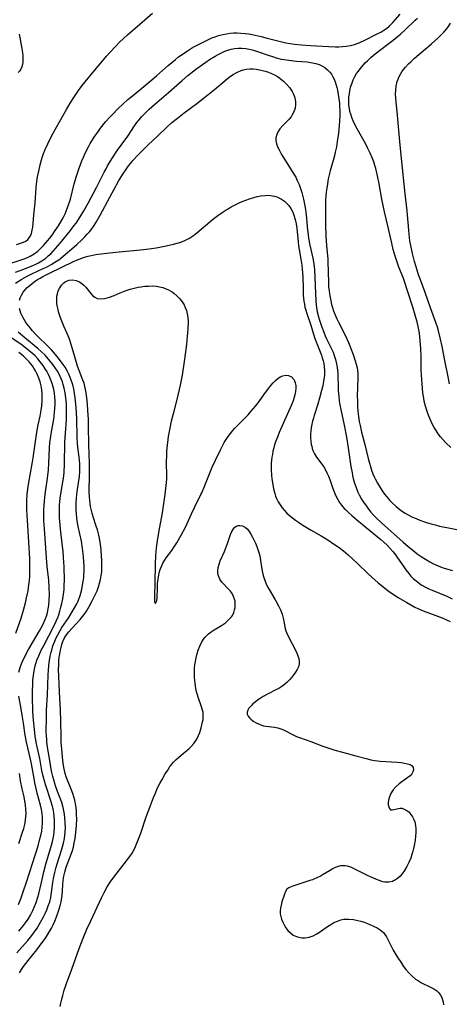
# Model space of a CAD drawing. Units: inches. Extents: x 2145410 to 2150874, y 192885 to 198368.
# Drawn here: x 2145901 to 2145984, y 193725 to 193915 of the extents above; entities that cross this region are included whole.
import ezdxf

# ---------------------------------------------------------------- set-up
doc = ezdxf.new("R2010")
doc.units = ezdxf.units.IN
doc.header["$MEASUREMENT"] = 0
doc.layers.add('c_15_T14S_R21E', color=93, linetype='Continuous')

msp = doc.modelspace()

# ---------------------------------------------------------------- linework, layer by layer
at = {"layer": 'c_15_T14S_R21E'}
for points in [[(2145898.7, 193867.64, 926), (2145901.3, 193868.44, 926), (2145902.05, 193868.71, 926), (2145902.76, 193869.02, 926), (2145903.03, 193869.15, 926), (2145903.79, 193869.62, 926), (2145904.51, 193870.16, 926), (2145905.09, 193870.69, 926), (2145905.65, 193871.26, 926), (2145906.41, 193872.13, 926), (2145906.85, 193872.68, 926), (2145907.28, 193873.25, 926), (2145907.9, 193874.13, 926), (2145908.51, 193875.05, 926), (2145909.23, 193876.23, 926), (2145909.55, 193876.82, 926), (2145909.81, 193877.34, 926), (2145910.03, 193877.84, 926), (2145910.22, 193878.35, 926), (2145910.47, 193879.08, 926), (2145910.82, 193880.2, 926), (2145911.58, 193883.12, 926), (2145912.01, 193884.62, 926), (2145912.51, 193886.16, 926), (2145913.05, 193887.61, 926), (2145913.35, 193888.32, 926), (2145913.7, 193889.09, 926), (2145914.33, 193890.3, 926), (2145914.68, 193890.92, 926), (2145915.44, 193892.15, 926), (2145916.25, 193893.33, 926), (2145916.67, 193893.91, 926), (2145917.62, 193895.1, 926), (2145918.44, 193896.05, 926), (2145918.94, 193896.58, 926), (2145920.01, 193897.65, 926), (2145920.99, 193898.56, 926), (2145921.96, 193899.44, 926), (2145923.13, 193900.42, 926), (2145924.64, 193901.63, 926), (2145926.59, 193903.24, 926), (2145927.56, 193904.06, 926), (2145929.76, 193906, 926), (2145931.12, 193907.15, 926), (2145931.76, 193907.67, 926), (2145932.42, 193908.16, 926), (2145933.5, 193908.88, 926), (2145934.26, 193909.35, 926), (2145934.85, 193909.69, 926), (2145936.37, 193910.49, 926), (2145937.54, 193911.06, 926), (2145938.16, 193911.34, 926), (2145938.81, 193911.59, 926), (2145939.48, 193911.81, 926), (2145940.3, 193912.02, 926), (2145941.02, 193912.16, 926), (2145941.74, 193912.25, 926), (2145942.41, 193912.3, 926), (2145943.01, 193912.31, 926), (2145943.81, 193912.28, 926), (2145944.61, 193912.21, 926), (2145945.36, 193912.11, 926), (2145945.97, 193912.01, 926), (2145946.57, 193911.89, 926), (2145947.71, 193911.63, 926), (2145948.89, 193911.33, 926), (2145951.2, 193910.7, 926), (2145952.52, 193910.41, 926), (2145953.35, 193910.26, 926), (2145954.19, 193910.14, 926), (2145955.55, 193910, 926), (2145957.25, 193909.88, 926), (2145960.79, 193909.68, 926), (2145962.08, 193909.64, 926), (2145962.71, 193909.63, 926), (2145963.42, 193909.66, 926), (2145964.14, 193909.74, 926), (2145964.97, 193909.89, 926), (2145965.79, 193910.1, 926), (2145966.46, 193910.34, 926), (2145967.49, 193910.8, 926), (2145970.27, 193912.18, 926), (2145970.85, 193912.49, 926), (2145971.41, 193912.83, 926), (2145971.95, 193913.2, 926), (2145972.5, 193913.65, 926), (2145972.86, 193913.99, 926), (2145973.21, 193914.35, 926), (2145974.61, 193915.91, 926)], [(2145900.43, 193871.45, 924), (2145901.74, 193871.88, 924), (2145902.22, 193872.09, 924), (2145902.62, 193872.39, 924), (2145903.04, 193872.96, 924), (2145903.28, 193873.55, 924), (2145903.45, 193874.22, 924), (2145903.55, 193874.75, 924), (2145903.64, 193875.5, 924), (2145903.77, 193877.14, 924), (2145903.98, 193879.46, 924), (2145904.21, 193882.44, 924), (2145904.28, 193883.08, 924), (2145904.49, 193884.49, 924), (2145904.7, 193885.59, 924), (2145904.98, 193886.8, 924), (2145905.24, 193887.78, 924), (2145905.43, 193888.41, 924), (2145905.65, 193889.03, 924), (2145905.94, 193889.77, 924), (2145906.43, 193890.85, 924), (2145907.12, 193892.21, 924), (2145907.89, 193893.66, 924), (2145910.07, 193897.53, 924), (2145910.81, 193898.76, 924), (2145911.62, 193900.05, 924), (2145912.4, 193901.2, 924), (2145913.1, 193902.14, 924), (2145913.68, 193902.88, 924), (2145915.17, 193904.65, 924), (2145917.2, 193907.14, 924), (2145917.79, 193907.81, 924), (2145918.42, 193908.51, 924), (2145919.59, 193909.76, 924), (2145920.34, 193910.52, 924), (2145921.09, 193911.25, 924), (2145921.88, 193911.96, 924), (2145924.26, 193913.98, 924), (2145926.69, 193916.13, 924)], [(2145984.38, 193832.22, 928), (2145983.46, 193833.07, 928), (2145982.91, 193833.65, 928), (2145982.4, 193834.24, 928), (2145981.94, 193834.86, 928), (2145981.54, 193835.45, 928), (2145981.2, 193836.03, 928), (2145980.87, 193836.63, 928), (2145980.58, 193837.24, 928), (2145980.19, 193838.13, 928), (2145979.96, 193838.74, 928), (2145979.75, 193839.36, 928), (2145979.51, 193840.15, 928), (2145979.27, 193841.16, 928), (2145979.16, 193841.71, 928), (2145979.01, 193842.68, 928), (2145978.9, 193843.66, 928), (2145978.77, 193845.31, 928), (2145978.69, 193847.13, 928), (2145978.64, 193849.83, 928), (2145978.59, 193851.24, 928), (2145978.48, 193852.86, 928), (2145978.31, 193854.32, 928), (2145978.15, 193855.27, 928), (2145977.89, 193856.46, 928), (2145977.66, 193857.31, 928), (2145977.13, 193859.12, 928), (2145975.98, 193862.68, 928), (2145975.45, 193864.25, 928), (2145975.17, 193865.02, 928), (2145974.37, 193867.02, 928), (2145973.93, 193868.23, 928), (2145973.62, 193869.18, 928), (2145973.26, 193870.45, 928), (2145972.96, 193871.66, 928), (2145972.22, 193875, 928), (2145971.56, 193877.71, 928), (2145971.29, 193878.93, 928), (2145971.03, 193880.21, 928), (2145970.52, 193883.17, 928), (2145970.23, 193884.69, 928), (2145969.89, 193886.1, 928), (2145969.73, 193886.68, 928), (2145969.5, 193887.38, 928), (2145969.25, 193888.07, 928), (2145968.81, 193889.1, 928), (2145968.37, 193889.97, 928), (2145967.94, 193890.8, 928), (2145966.27, 193893.78, 928), (2145965.83, 193894.59, 928), (2145965.48, 193895.34, 928), (2145965.24, 193895.96, 928), (2145965.03, 193896.6, 928), (2145964.89, 193897.13, 928), (2145964.77, 193897.7, 928), (2145964.69, 193898.28, 928), (2145964.66, 193899.13, 928), (2145964.7, 193899.99, 928), (2145964.77, 193900.56, 928), (2145964.86, 193901.13, 928), (2145965.02, 193901.8, 928), (2145965.29, 193902.68, 928), (2145965.54, 193903.28, 928), (2145965.83, 193903.86, 928), (2145966.18, 193904.44, 928), (2145966.46, 193904.84, 928), (2145966.93, 193905.46, 928), (2145967.43, 193906.06, 928), (2145967.83, 193906.51, 928), (2145968.25, 193906.94, 928), (2145968.91, 193907.55, 928), (2145969.45, 193908.02, 928), (2145970.59, 193908.9, 928), (2145972.5, 193910.31, 928), (2145973.27, 193910.91, 928), (2145974.02, 193911.53, 928), (2145974.65, 193912.08, 928), (2145975.59, 193912.94, 928), (2145977.52, 193914.78, 928), (2145977.95, 193915.17, 928)], [(2145984.14, 193844.47, 930), (2145983.86, 193845.83, 930), (2145983.26, 193849.03, 930), (2145982.73, 193851.72, 930), (2145982.43, 193853.1, 930), (2145982, 193854.74, 930), (2145981.79, 193855.45, 930), (2145981.49, 193856.37, 930), (2145980.45, 193859.21, 930), (2145979.44, 193862.12, 930), (2145978.51, 193864.61, 930), (2145978.17, 193865.58, 930), (2145977.88, 193866.46, 930), (2145977.38, 193868.17, 930), (2145976.99, 193869.7, 930), (2145976.66, 193871.2, 930), (2145976.5, 193872.13, 930), (2145976.33, 193873.41, 930), (2145976.26, 193874.17, 930), (2145976.04, 193877.14, 930), (2145975.96, 193877.91, 930), (2145975.58, 193881.19, 930), (2145975.07, 193886.17, 930), (2145974.59, 193890.64, 930), (2145974.4, 193892.72, 930), (2145974.03, 193897.12, 930), (2145973.78, 193899.57, 930), (2145973.72, 193900.56, 930), (2145973.73, 193901.18, 930), (2145973.83, 193902.04, 930), (2145974.03, 193902.9, 930), (2145974.2, 193903.4, 930), (2145974.42, 193903.89, 930), (2145974.66, 193904.35, 930), (2145974.94, 193904.79, 930), (2145975.27, 193905.25, 930), (2145975.64, 193905.69, 930), (2145976.23, 193906.33, 930), (2145976.63, 193906.71, 930), (2145977.4, 193907.42, 930), (2145980.66, 193910.18, 930), (2145981.91, 193911.29, 930), (2145982.55, 193911.92, 930), (2145983.05, 193912.45, 930), (2145983.52, 193913, 930), (2145983.96, 193913.57, 930), (2145984.36, 193914.18, 930)], [(2145900.93, 193912.06, 924), (2145901.03, 193911.4, 924), (2145901.55, 193908.53, 924), (2145901.63, 193907.87, 924), (2145901.65, 193907.23, 924), (2145901.62, 193906.69, 924), (2145901.54, 193906.18, 924), (2145901.42, 193905.74, 924), (2145901.25, 193905.34, 924), (2145901.03, 193904.98, 924), (2145900.74, 193904.66, 924)], [(2145900.19, 193866.05, 928), (2145901.85, 193866.67, 928), (2145903.26, 193867.24, 928), (2145903.99, 193867.57, 928), (2145904.65, 193867.9, 928), (2145905.29, 193868.27, 928), (2145906.05, 193868.79, 928), (2145906.55, 193869.21, 928), (2145907.02, 193869.65, 928), (2145907.48, 193870.12, 928), (2145907.93, 193870.62, 928), (2145908.86, 193871.71, 928), (2145910.82, 193874.12, 928), (2145911.51, 193875.01, 928), (2145911.91, 193875.56, 928), (2145912.72, 193876.76, 928), (2145913.42, 193877.9, 928), (2145914.27, 193879.41, 928), (2145915.96, 193882.56, 928), (2145917.38, 193885.4, 928), (2145917.73, 193886.08, 928), (2145918.03, 193886.62, 928), (2145918.82, 193887.97, 928), (2145919.55, 193889.1, 928), (2145919.94, 193889.67, 928), (2145921.91, 193892.39, 928), (2145923.25, 193894.37, 928), (2145923.69, 193894.98, 928), (2145924.12, 193895.54, 928), (2145924.63, 193896.13, 928), (2145925.53, 193897.07, 928), (2145926.05, 193897.58, 928), (2145927.08, 193898.5, 928), (2145929.8, 193900.78, 928), (2145932.47, 193903.15, 928), (2145933.55, 193904.09, 928), (2145934.12, 193904.54, 928), (2145935.27, 193905.42, 928), (2145936.99, 193906.67, 928), (2145937.7, 193907.15, 928), (2145938.8, 193907.82, 928), (2145939.4, 193908.15, 928), (2145940.03, 193908.47, 928), (2145940.66, 193908.76, 928), (2145941.27, 193909, 928), (2145941.89, 193909.19, 928), (2145942.58, 193909.33, 928), (2145943.29, 193909.39, 928), (2145944.01, 193909.36, 928), (2145944.74, 193909.28, 928), (2145945.38, 193909.17, 928), (2145945.98, 193909.03, 928), (2145947.02, 193908.73, 928), (2145949.05, 193908.02, 928), (2145950.09, 193907.67, 928), (2145950.63, 193907.51, 928), (2145951.59, 193907.27, 928), (2145952.16, 193907.16, 928), (2145953.05, 193907.03, 928), (2145954.52, 193906.88, 928), (2145956.59, 193906.71, 928), (2145957.28, 193906.62, 928), (2145957.67, 193906.55, 928), (2145958.3, 193906.39, 928), (2145958.91, 193906.19, 928), (2145959.48, 193905.93, 928), (2145960.02, 193905.61, 928), (2145960.52, 193905.21, 928), (2145960.97, 193904.75, 928), (2145961.31, 193904.32, 928), (2145961.6, 193903.85, 928), (2145961.84, 193903.38, 928), (2145962.03, 193902.89, 928), (2145962.24, 193902.24, 928), (2145962.37, 193901.74, 928), (2145962.49, 193901.24, 928), (2145962.64, 193900.42, 928), (2145962.77, 193899.58, 928), (2145962.86, 193898.73, 928), (2145962.89, 193898.27, 928), (2145962.92, 193897.14, 928), (2145962.91, 193896.45, 928), (2145962.85, 193895.25, 928), (2145962.72, 193893.68, 928), (2145962.65, 193892.93, 928), (2145962.44, 193891.35, 928), (2145962.26, 193890.31, 928), (2145962.05, 193889.28, 928), (2145961.87, 193888.56, 928), (2145961.06, 193885.69, 928), (2145960.87, 193884.91, 928), (2145960.7, 193884.12, 928), (2145960.52, 193883.17, 928), (2145960.39, 193882.33, 928), (2145960.28, 193881.51, 928), (2145960.21, 193880.7, 928), (2145960.18, 193880.17, 928), (2145960.15, 193879, 928), (2145960.16, 193877.36, 928), (2145960.19, 193875.22, 928), (2145960.25, 193873.12, 928), (2145960.36, 193871.19, 928), (2145960.58, 193868.67, 928), (2145960.61, 193868.11, 928), (2145960.72, 193864.06, 928), (2145960.77, 193863.23, 928), (2145960.85, 193862.4, 928), (2145960.92, 193861.88, 928), (2145961.03, 193861.19, 928), (2145961.16, 193860.51, 928), (2145961.33, 193859.83, 928), (2145961.49, 193859.26, 928), (2145961.71, 193858.6, 928), (2145961.96, 193857.95, 928), (2145962.33, 193857.07, 928), (2145962.65, 193856.41, 928), (2145964, 193853.78, 928), (2145964.61, 193852.49, 928), (2145964.89, 193851.84, 928), (2145965.08, 193851.35, 928), (2145965.5, 193850.19, 928), (2145965.92, 193848.94, 928), (2145966.09, 193848.31, 928), (2145966.26, 193847.58, 928), (2145966.33, 193847.08, 928), (2145966.38, 193846.52, 928), (2145966.4, 193845.77, 928), (2145966.34, 193843.82, 928), (2145966.31, 193842.2, 928), (2145966.33, 193841.15, 928), (2145966.37, 193840.11, 928), (2145966.43, 193839.23, 928), (2145966.54, 193838.2, 928), (2145966.69, 193837.19, 928), (2145966.84, 193836.45, 928), (2145967.14, 193835.14, 928), (2145967.75, 193832.77, 928), (2145968.4, 193830.07, 928), (2145968.65, 193829.14, 928), (2145968.83, 193828.51, 928), (2145969.06, 193827.79, 928), (2145969.32, 193827.09, 928), (2145969.61, 193826.41, 928), (2145969.75, 193826.12, 928), (2145970.21, 193825.27, 928), (2145970.72, 193824.45, 928), (2145971.14, 193823.81, 928), (2145971.58, 193823.19, 928), (2145971.96, 193822.7, 928), (2145972.58, 193821.98, 928), (2145972.98, 193821.56, 928), (2145973.83, 193820.77, 928), (2145974.28, 193820.4, 928), (2145975.02, 193819.85, 928), (2145975.57, 193819.51, 928), (2145976.16, 193819.17, 928), (2145977.01, 193818.75, 928), (2145977.71, 193818.44, 928), (2145978.43, 193818.15, 928), (2145979.1, 193817.91, 928), (2145979.86, 193817.66, 928), (2145980.62, 193817.43, 928), (2145981.38, 193817.23, 928), (2145982.23, 193817.02, 928), (2145983.92, 193816.66, 928), (2145990.39, 193815.39, 928)], [(2145900.21, 193863.95, 930), (2145901.46, 193864.72, 930), (2145902.36, 193865.24, 930), (2145903.38, 193865.77, 930), (2145905.59, 193866.77, 930), (2145906.19, 193867.06, 930), (2145907.08, 193867.53, 930), (2145907.84, 193867.99, 930), (2145908.58, 193868.49, 930), (2145908.88, 193868.71, 930), (2145909.91, 193869.54, 930), (2145911.12, 193870.58, 930), (2145912.09, 193871.44, 930), (2145913.05, 193872.34, 930), (2145913.62, 193872.9, 930), (2145914.09, 193873.39, 930), (2145914.54, 193873.9, 930), (2145914.96, 193874.43, 930), (2145915.44, 193875.12, 930), (2145915.81, 193875.72, 930), (2145916.59, 193877.11, 930), (2145918.43, 193880.56, 930), (2145920.12, 193883.67, 930), (2145920.43, 193884.2, 930), (2145920.94, 193885.04, 930), (2145921.65, 193886.08, 930), (2145922.06, 193886.62, 930), (2145922.49, 193887.15, 930), (2145922.93, 193887.66, 930), (2145923.87, 193888.67, 930), (2145925.18, 193889.99, 930), (2145925.88, 193890.68, 930), (2145927.66, 193892.37, 930), (2145929.45, 193894.1, 930), (2145930.46, 193894.99, 930), (2145931.51, 193895.84, 930), (2145932.83, 193896.85, 930), (2145935.26, 193898.66, 930), (2145937.4, 193900.33, 930), (2145938.67, 193901.37, 930), (2145940.66, 193903.05, 930), (2145941.22, 193903.51, 930), (2145941.79, 193903.95, 930), (2145942.31, 193904.29, 930), (2145942.76, 193904.55, 930), (2145943.3, 193904.81, 930), (2145943.86, 193905.03, 930), (2145944.23, 193905.15, 930), (2145944.88, 193905.29, 930), (2145945.54, 193905.36, 930), (2145946.16, 193905.36, 930), (2145946.78, 193905.3, 930), (2145947.42, 193905.2, 930), (2145947.97, 193905.08, 930), (2145948.52, 193904.92, 930), (2145949.11, 193904.72, 930), (2145949.72, 193904.47, 930), (2145950.32, 193904.19, 930), (2145950.9, 193903.86, 930), (2145951.36, 193903.55, 930), (2145952.02, 193903.02, 930), (2145952.63, 193902.44, 930), (2145953.18, 193901.79, 930), (2145953.71, 193900.99, 930), (2145953.95, 193900.5, 930), (2145954.22, 193899.8, 930), (2145954.36, 193899.08, 930), (2145954.38, 193898.41, 930), (2145954.29, 193897.79, 930), (2145954.04, 193897.05, 930), (2145953.67, 193896.35, 930), (2145953.49, 193896.09, 930), (2145953.13, 193895.66, 930), (2145951.82, 193894.33, 930), (2145951.36, 193893.8, 930), (2145950.98, 193893.24, 930), (2145950.72, 193892.67, 930), (2145950.58, 193892.07, 930), (2145950.58, 193891.51, 930), (2145950.7, 193890.85, 930), (2145950.94, 193890.19, 930), (2145951.17, 193889.72, 930), (2145951.65, 193888.84, 930), (2145952.53, 193887.37, 930), (2145954.03, 193885.03, 930), (2145954.39, 193884.42, 930), (2145954.71, 193883.8, 930), (2145955.05, 193883.03, 930), (2145955.27, 193882.43, 930), (2145955.56, 193881.49, 930), (2145955.91, 193880.17, 930), (2145956.24, 193878.55, 930), (2145956.44, 193877.17, 930), (2145956.51, 193876.47, 930), (2145956.68, 193874.22, 930), (2145956.79, 193873.27, 930), (2145956.88, 193872.63, 930), (2145957.12, 193871.3, 930), (2145957.71, 193868.8, 930), (2145957.84, 193868.05, 930), (2145957.95, 193867.18, 930), (2145958, 193866.5, 930), (2145958.26, 193860.55, 930), (2145958.34, 193859.71, 930), (2145958.41, 193859.25, 930), (2145958.57, 193858.43, 930), (2145958.81, 193857.47, 930), (2145959, 193856.83, 930), (2145959.37, 193855.67, 930), (2145959.82, 193854.47, 930), (2145960.11, 193853.8, 930), (2145960.44, 193853.09, 930), (2145961.34, 193851.26, 930), (2145961.61, 193850.63, 930), (2145961.86, 193850, 930), (2145962.11, 193849.18, 930), (2145962.3, 193848.39, 930), (2145962.44, 193847.59, 930), (2145962.53, 193846.64, 930), (2145962.56, 193845.85, 930), (2145962.58, 193844.15, 930), (2145962.63, 193843.05, 930), (2145962.72, 193842.11, 930), (2145962.83, 193841.21, 930), (2145962.96, 193840.45, 930), (2145963.14, 193839.54, 930), (2145963.8, 193836.52, 930), (2145964.24, 193834.16, 930), (2145964.57, 193832.12, 930), (2145965.09, 193828.52, 930), (2145965.29, 193827.32, 930), (2145965.4, 193826.76, 930), (2145965.53, 193826.19, 930), (2145965.76, 193825.33, 930), (2145966.06, 193824.45, 930), (2145966.41, 193823.59, 930), (2145966.69, 193823.03, 930), (2145967.15, 193822.21, 930), (2145967.66, 193821.41, 930), (2145968.06, 193820.84, 930), (2145968.47, 193820.28, 930), (2145968.95, 193819.69, 930), (2145969.53, 193819.06, 930), (2145969.97, 193818.61, 930), (2145970.97, 193817.65, 930), (2145975.16, 193813.89, 930), (2145976.14, 193813.06, 930), (2145977.36, 193812.08, 930), (2145977.91, 193811.66, 930), (2145978.66, 193811.12, 930), (2145979.47, 193810.59, 930), (2145980.31, 193810.1, 930), (2145980.91, 193809.79, 930), (2145981.52, 193809.51, 930), (2145982.39, 193809.15, 930), (2145983.1, 193808.9, 930), (2145983.82, 193808.67, 930), (2145984.72, 193808.4, 930)], [(2145901.01, 193860.65, 932), (2145901.13, 193861.11, 932), (2145901.35, 193861.63, 932), (2145901.7, 193862.19, 932), (2145902.07, 193862.65, 932), (2145902.49, 193863.09, 932), (2145902.97, 193863.53, 932), (2145903.47, 193863.95, 932), (2145904.03, 193864.35, 932), (2145904.49, 193864.65, 932), (2145904.96, 193864.94, 932), (2145905.47, 193865.21, 932), (2145906.8, 193865.88, 932), (2145911.44, 193868.12, 932), (2145911.99, 193868.38, 932), (2145912.54, 193868.6, 932), (2145913.05, 193868.79, 932), (2145913.57, 193868.96, 932), (2145914.27, 193869.16, 932), (2145915.44, 193869.42, 932), (2145916.15, 193869.54, 932), (2145916.87, 193869.64, 932), (2145918.39, 193869.82, 932), (2145920.25, 193870.01, 932), (2145924.41, 193870.38, 932), (2145926.03, 193870.58, 932), (2145927.4, 193870.79, 932), (2145929.32, 193871.15, 932), (2145930.77, 193871.48, 932), (2145931.49, 193871.66, 932), (2145932.19, 193871.87, 932), (2145932.98, 193872.17, 932), (2145933.87, 193872.64, 932), (2145934.61, 193873.15, 932), (2145935.27, 193873.67, 932), (2145937.8, 193875.83, 932), (2145938.56, 193876.43, 932), (2145939.34, 193877.01, 932), (2145940.15, 193877.58, 932), (2145940.73, 193877.97, 932), (2145941.32, 193878.34, 932), (2145941.93, 193878.69, 932), (2145942.55, 193879.03, 932), (2145943.33, 193879.4, 932), (2145944.02, 193879.71, 932), (2145944.73, 193879.99, 932), (2145945.43, 193880.25, 932), (2145946.27, 193880.51, 932), (2145946.96, 193880.69, 932), (2145947.65, 193880.83, 932), (2145948.51, 193880.92, 932), (2145949.03, 193880.93, 932), (2145949.53, 193880.89, 932), (2145950.3, 193880.76, 932), (2145950.73, 193880.64, 932), (2145951.14, 193880.47, 932), (2145951.65, 193880.21, 932), (2145952.2, 193879.82, 932), (2145952.64, 193879.42, 932), (2145953.04, 193878.98, 932), (2145953.47, 193878.37, 932), (2145953.83, 193877.7, 932), (2145954.06, 193877.12, 932), (2145954.31, 193876.24, 932), (2145954.48, 193875.42, 932), (2145954.6, 193874.58, 932), (2145954.85, 193871.94, 932), (2145954.94, 193871.16, 932), (2145955.05, 193870.47, 932), (2145955.39, 193868.61, 932), (2145955.57, 193867.41, 932), (2145955.66, 193866.64, 932), (2145955.75, 193865.18, 932), (2145955.82, 193862.9, 932), (2145955.87, 193861.65, 932), (2145955.98, 193860.47, 932), (2145956.07, 193859.9, 932), (2145956.18, 193859.34, 932), (2145956.34, 193858.71, 932), (2145956.53, 193858.08, 932), (2145957.25, 193856.03, 932), (2145958.12, 193853.26, 932), (2145958.59, 193851.98, 932), (2145959.37, 193850.01, 932), (2145959.54, 193849.51, 932), (2145959.7, 193848.96, 932), (2145959.83, 193848.4, 932), (2145959.92, 193847.87, 932), (2145959.98, 193847.01, 932), (2145959.94, 193846.1, 932), (2145959.85, 193845.41, 932), (2145959.62, 193844.12, 932), (2145959.41, 193843.22, 932), (2145959.03, 193841.75, 932), (2145958.68, 193840.58, 932), (2145957.95, 193838.35, 932), (2145957.82, 193837.89, 932), (2145957.66, 193837.28, 932), (2145957.48, 193836.37, 932), (2145957.35, 193835.46, 932), (2145957.29, 193834.68, 932), (2145957.29, 193834.04, 932), (2145957.33, 193833.4, 932), (2145957.41, 193832.78, 932), (2145957.49, 193832.42, 932), (2145957.59, 193832.03, 932), (2145957.78, 193831.48, 932), (2145958.03, 193830.95, 932), (2145958.44, 193830.3, 932), (2145959.48, 193828.94, 932), (2145959.65, 193828.69, 932), (2145959.82, 193828.44, 932), (2145960.15, 193827.87, 932), (2145960.44, 193827.27, 932), (2145960.71, 193826.64, 932), (2145960.97, 193825.98, 932), (2145961.59, 193824.28, 932), (2145961.98, 193823.29, 932), (2145962.25, 193822.72, 932), (2145962.54, 193822.16, 932), (2145962.89, 193821.59, 932), (2145963.27, 193821.03, 932), (2145963.8, 193820.4, 932), (2145964, 193820.19, 932), (2145964.6, 193819.61, 932), (2145965.24, 193819.05, 932), (2145966.17, 193818.28, 932), (2145968.01, 193816.71, 932), (2145970.83, 193814.42, 932), (2145971.46, 193813.87, 932), (2145972.06, 193813.3, 932), (2145972.66, 193812.68, 932), (2145973.22, 193812.03, 932), (2145973.67, 193811.46, 932), (2145974.1, 193810.88, 932), (2145975.29, 193809.11, 932), (2145975.68, 193808.55, 932), (2145976.26, 193807.82, 932), (2145976.68, 193807.34, 932), (2145977.13, 193806.89, 932), (2145977.69, 193806.4, 932), (2145978.27, 193805.95, 932), (2145978.69, 193805.67, 932), (2145979.48, 193805.22, 932), (2145980.13, 193804.89, 932), (2145980.79, 193804.59, 932), (2145983.61, 193803.43, 932), (2145984.64, 193802.95, 932)], [(2145901, 193730.68, 934), (2145901.36, 193731.3, 934), (2145901.77, 193731.9, 934), (2145902.64, 193733.07, 934), (2145904.36, 193735.14, 934), (2145905.2, 193736.24, 934), (2145906, 193737.38, 934), (2145906.8, 193738.65, 934), (2145907.16, 193739.3, 934), (2145907.49, 193739.96, 934), (2145907.79, 193740.63, 934), (2145908.13, 193741.47, 934), (2145908.6, 193742.8, 934), (2145908.84, 193743.61, 934), (2145909.04, 193744.42, 934), (2145909.13, 193744.85, 934), (2145909.23, 193745.55, 934), (2145909.36, 193747.7, 934), (2145909.45, 193748.6, 934), (2145909.58, 193749.35, 934), (2145909.74, 193750.1, 934), (2145910.03, 193751.1, 934), (2145910.98, 193753.59, 934), (2145911.22, 193754.33, 934), (2145911.4, 193754.98, 934), (2145911.58, 193755.8, 934), (2145911.73, 193756.62, 934), (2145911.81, 193757.21, 934), (2145911.95, 193758.42, 934), (2145912, 193759.15, 934), (2145912.04, 193760.41, 934), (2145912.02, 193761.23, 934), (2145911.98, 193762.04, 934), (2145911.86, 193763.03, 934), (2145911.67, 193764.05, 934), (2145911.51, 193764.69, 934), (2145911.31, 193765.32, 934), (2145910.98, 193766.19, 934), (2145910.27, 193767.89, 934), (2145910.02, 193768.56, 934), (2145909.82, 193769.22, 934), (2145909.57, 193770.33, 934), (2145909.43, 193771.19, 934), (2145909.29, 193772.37, 934), (2145909.14, 193773.98, 934), (2145909.07, 193775.18, 934), (2145909.02, 193776.35, 934), (2145908.97, 193779.27, 934), (2145908.91, 193781.52, 934), (2145908.81, 193783.7, 934), (2145908.64, 193786.47, 934), (2145908.57, 193788.03, 934), (2145908.54, 193789.25, 934), (2145908.56, 193790.18, 934), (2145908.61, 193791.06, 934), (2145908.68, 193791.67, 934), (2145908.76, 193792.27, 934), (2145908.89, 193793.03, 934), (2145909.01, 193793.53, 934), (2145909.18, 193794.13, 934), (2145909.37, 193794.7, 934), (2145909.61, 193795.25, 934), (2145909.79, 193795.6, 934), (2145910.07, 193796.02, 934), (2145910.53, 193796.59, 934), (2145911.89, 193798.02, 934), (2145912.7, 193798.95, 934), (2145913.46, 193799.9, 934), (2145913.93, 193800.55, 934), (2145914.47, 193801.44, 934), (2145915.06, 193802.55, 934), (2145915.57, 193803.62, 934), (2145915.97, 193804.51, 934), (2145916.26, 193805.28, 934), (2145916.48, 193805.97, 934), (2145916.65, 193806.67, 934), (2145916.79, 193807.48, 934), (2145916.88, 193808.19, 934), (2145916.92, 193808.86, 934), (2145916.93, 193809.54, 934), (2145916.91, 193810.44, 934), (2145916.87, 193811.14, 934), (2145916.76, 193812.45, 934), (2145916.64, 193813.42, 934), (2145916.44, 193814.65, 934), (2145916.32, 193815.22, 934), (2145916.05, 193816.27, 934), (2145915.83, 193817.02, 934), (2145915.26, 193818.77, 934), (2145915.04, 193819.48, 934), (2145914.85, 193820.27, 934), (2145914.74, 193820.81, 934), (2145914.65, 193821.35, 934), (2145914.57, 193822, 934), (2145914.52, 193822.59, 934), (2145914.48, 193823.69, 934), (2145914.53, 193826.85, 934), (2145914.53, 193828.4, 934), (2145914.51, 193829.15, 934), (2145914.37, 193832.78, 934), (2145914.33, 193836.26, 934), (2145914.3, 193837.65, 934), (2145914.21, 193839.36, 934), (2145914.12, 193840.55, 934), (2145914, 193841.78, 934), (2145913.87, 193842.75, 934), (2145913.76, 193843.38, 934), (2145913.62, 193843.99, 934), (2145913.46, 193844.6, 934), (2145913.26, 193845.19, 934), (2145912.52, 193847.05, 934), (2145912.22, 193847.93, 934), (2145911.7, 193849.72, 934), (2145910.97, 193852.1, 934), (2145910.63, 193853.15, 934), (2145910.4, 193853.75, 934), (2145910.16, 193854.34, 934), (2145909.55, 193855.66, 934), (2145909.28, 193856.29, 934), (2145909.03, 193856.92, 934), (2145908.77, 193857.66, 934), (2145908.55, 193858.4, 934), (2145908.43, 193858.88, 934), (2145908.33, 193859.35, 934), (2145908.23, 193859.98, 934), (2145908.18, 193860.73, 934), (2145908.21, 193861.41, 934), (2145908.3, 193861.92, 934), (2145908.48, 193862.45, 934), (2145908.72, 193862.95, 934), (2145909.09, 193863.55, 934), (2145909.54, 193864.04, 934), (2145909.89, 193864.28, 934), (2145910.6, 193864.53, 934), (2145911.24, 193864.57, 934), (2145911.95, 193864.46, 934), (2145912.57, 193864.21, 934), (2145913.02, 193863.91, 934), (2145913.44, 193863.54, 934), (2145913.78, 193863.15, 934), (2145914.75, 193861.93, 934), (2145915.12, 193861.54, 934), (2145915.52, 193861.22, 934), (2145916.01, 193860.99, 934), (2145916.71, 193860.91, 934), (2145917.42, 193860.99, 934), (2145917.91, 193861.1, 934), (2145918.41, 193861.25, 934), (2145919.29, 193861.58, 934), (2145920.42, 193862.07, 934), (2145921.12, 193862.36, 934), (2145921.61, 193862.54, 934), (2145922.38, 193862.79, 934), (2145923.4, 193863.06, 934), (2145923.95, 193863.17, 934), (2145924.5, 193863.26, 934), (2145925.2, 193863.35, 934), (2145925.9, 193863.4, 934), (2145926.72, 193863.41, 934), (2145927.41, 193863.36, 934), (2145928.05, 193863.26, 934), (2145928.67, 193863.11, 934), (2145929.17, 193862.94, 934), (2145929.67, 193862.72, 934), (2145930.15, 193862.47, 934), (2145930.57, 193862.2, 934), (2145930.85, 193861.99, 934), (2145931.46, 193861.47, 934), (2145932.01, 193860.9, 934), (2145932.45, 193860.34, 934), (2145932.82, 193859.74, 934), (2145933.05, 193859.27, 934), (2145933.26, 193858.69, 934), (2145933.42, 193858.02, 934), (2145933.53, 193857.33, 934), (2145933.58, 193856.62, 934), (2145933.59, 193856.27, 934), (2145933.56, 193855.16, 934), (2145933.5, 193854.38, 934), (2145933.26, 193852.18, 934), (2145933.08, 193850.68, 934), (2145932.82, 193848.82, 934), (2145932.41, 193846.17, 934), (2145932.06, 193844.23, 934), (2145931.68, 193842.56, 934), (2145930.74, 193838.92, 934), (2145930.34, 193837.29, 934), (2145929.99, 193835.61, 934), (2145929.75, 193834.35, 934), (2145929.66, 193833.75, 934), (2145929.51, 193832.64, 934), (2145929.41, 193831.51, 934), (2145929.38, 193830.88, 934), (2145929.37, 193829.18, 934), (2145929.4, 193826.83, 934), (2145929.39, 193826.16, 934), (2145929.34, 193825.42, 934), (2145929.29, 193824.83, 934), (2145929.09, 193823.13, 934), (2145928.77, 193820.89, 934), (2145928.55, 193819.56, 934), (2145927.85, 193815.74, 934), (2145927.6, 193814.13, 934), (2145927.43, 193812.79, 934), (2145927.29, 193811.26, 934), (2145927.23, 193809.76, 934), (2145927.16, 193805.97, 934), (2145927.07, 193803.65, 934), (2145927.06, 193803.1, 934), (2145927.08, 193802.68, 934), (2145927.12, 193802.35, 934), (2145927.3, 193802.05, 934), (2145927.52, 193802.55, 934), (2145927.58, 193803.11, 934), (2145927.64, 193805.09, 934), (2145927.69, 193805.91, 934), (2145927.78, 193806.75, 934), (2145927.93, 193807.6, 934), (2145928.01, 193807.95, 934), (2145928.2, 193808.6, 934), (2145928.43, 193809.22, 934), (2145928.7, 193809.82, 934), (2145929.01, 193810.34, 934), (2145929.36, 193810.84, 934), (2145930.43, 193812.3, 934), (2145930.78, 193812.83, 934), (2145931.4, 193813.8, 934), (2145932.25, 193815.28, 934), (2145933.09, 193816.81, 934), (2145933.43, 193817.5, 934), (2145934.27, 193819.36, 934), (2145934.92, 193820.74, 934), (2145936.08, 193823.08, 934), (2145936.25, 193823.46, 934), (2145936.82, 193824.82, 934), (2145938.26, 193828.4, 934), (2145938.87, 193829.77, 934), (2145939.85, 193831.77, 934), (2145940.58, 193833.13, 934), (2145940.96, 193833.75, 934), (2145941.35, 193834.35, 934), (2145941.78, 193834.93, 934), (2145942.22, 193835.47, 934), (2145942.62, 193835.92, 934), (2145943.15, 193836.47, 934), (2145945.19, 193838.51, 934), (2145945.75, 193839.12, 934), (2145946.19, 193839.64, 934), (2145946.62, 193840.16, 934), (2145947.13, 193840.83, 934), (2145948.57, 193842.83, 934), (2145949.2, 193843.68, 934), (2145949.6, 193844.19, 934), (2145950.05, 193844.71, 934), (2145950.51, 193845.17, 934), (2145950.94, 193845.54, 934), (2145951.39, 193845.84, 934), (2145951.9, 193846.06, 934), (2145952.46, 193846.15, 934), (2145952.99, 193846.1, 934), (2145953.57, 193845.84, 934), (2145954.07, 193845.3, 934), (2145954.32, 193844.7, 934), (2145954.41, 193844.17, 934), (2145954.43, 193843.65, 934), (2145954.36, 193843.01, 934), (2145954.23, 193842.34, 934), (2145954.03, 193841.66, 934), (2145953.88, 193841.22, 934), (2145953.56, 193840.46, 934), (2145951.22, 193835.11, 934), (2145950.85, 193834.21, 934), (2145950.51, 193833.31, 934), (2145950.32, 193832.71, 934), (2145950.15, 193832.11, 934), (2145950, 193831.49, 934), (2145949.88, 193830.86, 934), (2145949.79, 193830.32, 934), (2145949.72, 193829.73, 934), (2145949.68, 193829.14, 934), (2145949.66, 193828.55, 934), (2145949.67, 193827.96, 934), (2145949.73, 193826.8, 934), (2145949.8, 193826.14, 934), (2145949.88, 193825.43, 934), (2145950.02, 193824.62, 934), (2145950.16, 193823.95, 934), (2145950.35, 193823.28, 934), (2145950.52, 193822.8, 934), (2145950.71, 193822.33, 934), (2145951.02, 193821.7, 934), (2145951.38, 193821.09, 934), (2145951.79, 193820.51, 934), (2145952.23, 193820, 934), (2145952.71, 193819.51, 934), (2145953.22, 193819.05, 934), (2145953.79, 193818.6, 934), (2145954.37, 193818.16, 934), (2145954.95, 193817.76, 934), (2145955.77, 193817.2, 934), (2145956.73, 193816.6, 934), (2145957.36, 193816.22, 934), (2145959.31, 193815.09, 934), (2145960.59, 193814.32, 934), (2145961.73, 193813.59, 934), (2145962.81, 193812.84, 934), (2145963.67, 193812.2, 934), (2145964.56, 193811.45, 934), (2145966.37, 193809.78, 934), (2145968.34, 193807.84, 934), (2145969.12, 193807.11, 934), (2145970.32, 193806.06, 934), (2145971.24, 193805.3, 934), (2145971.96, 193804.74, 934), (2145972.47, 193804.37, 934), (2145973.11, 193803.93, 934), (2145974.2, 193803.22, 934), (2145975.86, 193802.21, 934), (2145976.65, 193801.76, 934), (2145977.45, 193801.34, 934), (2145977.99, 193801.08, 934), (2145979.05, 193800.62, 934), (2145982.72, 193799.25, 934), (2145983.53, 193798.91, 934), (2145984.24, 193798.59, 934)], [(2145900.45, 193734.54, 932), (2145902.59, 193736.93, 932), (2145903.18, 193737.64, 932), (2145903.9, 193738.58, 932), (2145904.4, 193739.31, 932), (2145904.74, 193739.87, 932), (2145905.07, 193740.44, 932), (2145905.62, 193741.48, 932), (2145905.95, 193742.16, 932), (2145906.25, 193742.84, 932), (2145906.55, 193743.62, 932), (2145906.82, 193744.41, 932), (2145907.03, 193745.24, 932), (2145907.2, 193746.16, 932), (2145907.46, 193748.14, 932), (2145907.58, 193748.88, 932), (2145907.82, 193750.06, 932), (2145908.07, 193751.06, 932), (2145908.26, 193751.71, 932), (2145909.13, 193754.39, 932), (2145909.49, 193755.7, 932), (2145909.67, 193756.61, 932), (2145909.76, 193757.22, 932), (2145909.82, 193757.92, 932), (2145909.85, 193758.76, 932), (2145909.83, 193759.61, 932), (2145909.75, 193760.64, 932), (2145909.67, 193761.31, 932), (2145909.56, 193761.97, 932), (2145909.41, 193762.63, 932), (2145909.14, 193763.57, 932), (2145908.85, 193764.4, 932), (2145908.34, 193765.74, 932), (2145907.96, 193766.8, 932), (2145907.59, 193767.98, 932), (2145907.42, 193768.62, 932), (2145907.2, 193769.63, 932), (2145906.81, 193772.1, 932), (2145906.49, 193773.89, 932), (2145906.28, 193775.24, 932), (2145906.24, 193775.75, 932), (2145906.19, 193776.5, 932), (2145906.17, 193777.26, 932), (2145906.18, 193780.05, 932), (2145906.22, 193781.42, 932), (2145906.39, 193784.38, 932), (2145906.53, 193788.28, 932), (2145906.58, 193789.18, 932), (2145906.66, 193790.09, 932), (2145906.78, 193791.04, 932), (2145906.93, 193791.86, 932), (2145907.11, 193792.67, 932), (2145907.21, 193793.05, 932), (2145907.46, 193793.84, 932), (2145907.83, 193794.79, 932), (2145908.09, 193795.39, 932), (2145908.37, 193795.97, 932), (2145908.85, 193796.85, 932), (2145909.2, 193797.41, 932), (2145910.53, 193799.35, 932), (2145911.19, 193800.41, 932), (2145911.65, 193801.2, 932), (2145912.07, 193802.01, 932), (2145912.24, 193802.39, 932), (2145912.37, 193802.69, 932), (2145912.7, 193803.59, 932), (2145912.96, 193804.51, 932), (2145913.13, 193805.22, 932), (2145913.31, 193806.28, 932), (2145913.41, 193807.07, 932), (2145913.45, 193807.62, 932), (2145913.48, 193808.16, 932), (2145913.48, 193809.33, 932), (2145913.44, 193810.04, 932), (2145913.36, 193811.14, 932), (2145913.17, 193812.7, 932), (2145912.94, 193814.08, 932), (2145912.35, 193816.92, 932), (2145912.23, 193817.62, 932), (2145912.1, 193818.53, 932), (2145912, 193819.44, 932), (2145911.96, 193820.17, 932), (2145911.94, 193820.94, 932), (2145911.96, 193821.64, 932), (2145912, 193822.35, 932), (2145912.07, 193823.1, 932), (2145912.14, 193823.63, 932), (2145912.4, 193825.35, 932), (2145912.56, 193826.58, 932), (2145912.63, 193827.5, 932), (2145912.65, 193828.43, 932), (2145912.64, 193829.1, 932), (2145912.59, 193829.69, 932), (2145912.52, 193830.33, 932), (2145912.32, 193831.76, 932), (2145912.21, 193832.88, 932), (2145912.15, 193834.19, 932), (2145912.05, 193837.8, 932), (2145911.93, 193839.92, 932), (2145911.75, 193841.82, 932), (2145911.64, 193842.66, 932), (2145911.49, 193843.5, 932), (2145911.36, 193844.07, 932), (2145911.18, 193844.69, 932), (2145910.81, 193845.69, 932), (2145910.52, 193846.36, 932), (2145910.2, 193847.01, 932), (2145909.79, 193847.71, 932), (2145909.24, 193848.5, 932), (2145908.91, 193848.94, 932), (2145908.24, 193849.78, 932), (2145907.54, 193850.62, 932), (2145907.16, 193851.04, 932), (2145906.21, 193852.02, 932), (2145904.72, 193853.45, 932), (2145904.1, 193854.08, 932), (2145903.45, 193854.79, 932), (2145903.08, 193855.23, 932), (2145902.44, 193856.06, 932), (2145902.17, 193856.45, 932), (2145901.88, 193856.92, 932), (2145901.62, 193857.39, 932), (2145901.27, 193858.15, 932), (2145901.01, 193859.05, 932)], [(2145900.83, 193788.78, 928), (2145901.09, 193789.67, 928), (2145901.24, 193790.08, 928), (2145901.5, 193790.72, 928), (2145901.95, 193791.68, 928), (2145902.74, 193793.16, 928), (2145903.76, 193794.92, 928), (2145904.87, 193796.76, 928), (2145905.17, 193797.31, 928), (2145905.56, 193798.05, 928), (2145905.91, 193798.81, 928), (2145906.19, 193799.58, 928), (2145906.38, 193800.28, 928), (2145906.54, 193801, 928), (2145906.65, 193801.73, 928), (2145906.75, 193802.76, 928), (2145906.78, 193803.71, 928), (2145906.74, 193805.13, 928), (2145906.63, 193806.53, 928), (2145906.36, 193809.17, 928), (2145906.21, 193810.89, 928), (2145905.79, 193816.46, 928), (2145905.71, 193817.99, 928), (2145905.69, 193818.65, 928), (2145905.7, 193820.16, 928), (2145905.74, 193821.05, 928), (2145905.88, 193822.52, 928), (2145906.01, 193823.63, 928), (2145906.37, 193826.27, 928), (2145906.56, 193827.89, 928), (2145906.66, 193829.18, 928), (2145906.79, 193832.14, 928), (2145906.87, 193833.08, 928), (2145906.96, 193833.94, 928), (2145907.08, 193834.81, 928), (2145907.59, 193837.69, 928), (2145907.76, 193838.96, 928), (2145907.83, 193839.79, 928), (2145907.86, 193840.5, 928), (2145907.86, 193841.2, 928), (2145907.82, 193841.92, 928), (2145907.73, 193842.7, 928), (2145907.61, 193843.4, 928), (2145907.45, 193844.1, 928), (2145907.31, 193844.59, 928), (2145907.13, 193845.08, 928), (2145906.87, 193845.72, 928), (2145906.58, 193846.33, 928), (2145906.25, 193846.94, 928), (2145906.04, 193847.29, 928), (2145905.55, 193848.04, 928), (2145905, 193848.76, 928), (2145904.52, 193849.33, 928), (2145904.01, 193849.88, 928), (2145903.56, 193850.31, 928), (2145903.19, 193850.63, 928), (2145902.54, 193851.16, 928), (2145901.48, 193851.94, 928), (2145898.25, 193854.14, 928)], [(2145900.85, 193738.69, 930), (2145901.76, 193739.81, 930), (2145902.15, 193740.34, 930), (2145902.63, 193741.06, 930), (2145903.08, 193741.79, 930), (2145903.56, 193742.72, 930), (2145903.89, 193743.49, 930), (2145904.2, 193744.27, 930), (2145904.53, 193745.26, 930), (2145904.72, 193745.96, 930), (2145905.34, 193748.72, 930), (2145905.7, 193750.19, 930), (2145906.1, 193751.64, 930), (2145907.19, 193755.36, 930), (2145907.38, 193756.07, 930), (2145907.51, 193756.66, 930), (2145907.62, 193757.24, 930), (2145907.71, 193757.91, 930), (2145907.77, 193758.78, 930), (2145907.78, 193759.46, 930), (2145907.76, 193760.14, 930), (2145907.71, 193760.85, 930), (2145907.62, 193761.56, 930), (2145907.49, 193762.33, 930), (2145907.33, 193763.02, 930), (2145907.06, 193763.92, 930), (2145906.05, 193766.85, 930), (2145905.86, 193767.49, 930), (2145905.54, 193768.66, 930), (2145905.31, 193769.8, 930), (2145904.9, 193772.08, 930), (2145904.39, 193774.34, 930), (2145904.2, 193775.26, 930), (2145904.12, 193775.7, 930), (2145904.02, 193776.36, 930), (2145903.87, 193777.68, 930), (2145903.69, 193779.5, 930), (2145903.56, 193781.16, 930), (2145903.53, 193782.14, 930), (2145903.51, 193783.03, 930), (2145903.52, 193785.33, 930), (2145903.54, 193786.21, 930), (2145903.59, 193787.2, 930), (2145903.67, 193788.12, 930), (2145903.8, 193789.04, 930), (2145904.01, 193790.02, 930), (2145904.35, 193791.08, 930), (2145904.69, 193791.95, 930), (2145905.19, 193793.03, 930), (2145905.66, 193793.95, 930), (2145906.68, 193795.79, 930), (2145907.16, 193796.73, 930), (2145908.06, 193798.61, 930), (2145908.37, 193799.36, 930), (2145908.56, 193799.86, 930), (2145908.79, 193800.58, 930), (2145908.99, 193801.32, 930), (2145909.17, 193802.06, 930), (2145909.35, 193802.96, 930), (2145909.49, 193803.85, 930), (2145909.59, 193804.74, 930), (2145909.65, 193805.67, 930), (2145909.67, 193806.47, 930), (2145909.6, 193809.13, 930), (2145909.51, 193810.93, 930), (2145909.41, 193812.18, 930), (2145909.32, 193813.03, 930), (2145908.89, 193816.5, 930), (2145908.82, 193817.18, 930), (2145908.71, 193818.61, 930), (2145908.7, 193819.18, 930), (2145908.7, 193820.15, 930), (2145908.74, 193821.06, 930), (2145908.87, 193822.37, 930), (2145909.05, 193823.64, 930), (2145909.43, 193825.87, 930), (2145909.53, 193826.74, 930), (2145909.59, 193827.45, 930), (2145909.66, 193828.89, 930), (2145909.78, 193833.23, 930), (2145909.87, 193834.94, 930), (2145910.04, 193837.52, 930), (2145910.07, 193838.21, 930), (2145910.08, 193839.7, 930), (2145910.05, 193840.49, 930), (2145910.01, 193841.19, 930), (2145909.95, 193841.82, 930), (2145909.82, 193842.76, 930), (2145909.64, 193843.68, 930), (2145909.45, 193844.39, 930), (2145909.3, 193844.87, 930), (2145909.13, 193845.34, 930), (2145908.87, 193845.94, 930), (2145908.59, 193846.51, 930), (2145908.34, 193846.95, 930), (2145907.91, 193847.62, 930), (2145907.44, 193848.26, 930), (2145906.87, 193848.97, 930), (2145906.27, 193849.65, 930), (2145905.93, 193850.01, 930), (2145905.24, 193850.68, 930), (2145904.52, 193851.32, 930), (2145902, 193853.37, 930), (2145900.72, 193854.49, 930)], [(2145900.3, 193796.34, 926), (2145901.31, 193799.24, 926), (2145901.77, 193800.77, 926), (2145902.14, 193802.17, 926), (2145902.36, 193803.11, 926), (2145902.63, 193804.47, 926), (2145902.81, 193805.66, 926), (2145902.9, 193806.46, 926), (2145902.97, 193807.26, 926), (2145903.01, 193808.16, 926), (2145903.01, 193809.08, 926), (2145902.95, 193810.69, 926), (2145902.59, 193817.15, 926), (2145902.46, 193819.1, 926), (2145902.41, 193820.17, 926), (2145902.39, 193821.35, 926), (2145902.4, 193821.93, 926), (2145902.46, 193823.14, 926), (2145902.57, 193824.22, 926), (2145902.76, 193825.44, 926), (2145903.44, 193829.02, 926), (2145903.63, 193830.17, 926), (2145904.35, 193835.16, 926), (2145904.61, 193836.56, 926), (2145904.95, 193838.22, 926), (2145905.16, 193839.43, 926), (2145905.28, 193840.24, 926), (2145905.37, 193841.24, 926), (2145905.38, 193841.97, 926), (2145905.35, 193842.65, 926), (2145905.29, 193843.31, 926), (2145905.15, 193844.12, 926), (2145904.96, 193844.86, 926), (2145904.71, 193845.58, 926), (2145904.39, 193846.37, 926), (2145904.07, 193847, 926), (2145903.74, 193847.55, 926), (2145903.47, 193847.96, 926), (2145903.18, 193848.35, 926), (2145902.84, 193848.76, 926), (2145902.48, 193849.16, 926), (2145901.85, 193849.77, 926), (2145901.37, 193850.17, 926), (2145900.86, 193850.54, 926)], [(2145908.85, 193724.13, 936), (2145908.98, 193724.8, 936), (2145909.14, 193725.55, 936), (2145909.33, 193726.29, 936), (2145909.62, 193727.31, 936), (2145910.06, 193728.61, 936), (2145911.08, 193731.4, 936), (2145912.5, 193735.37, 936), (2145913.28, 193737.35, 936), (2145914.03, 193739.13, 936), (2145914.76, 193740.73, 936), (2145916.85, 193745.14, 936), (2145917.38, 193746.21, 936), (2145917.96, 193747.26, 936), (2145918.52, 193748.16, 936), (2145919.22, 193749.14, 936), (2145922.29, 193753.16, 936), (2145922.74, 193753.82, 936), (2145923.13, 193754.49, 936), (2145923.42, 193755.08, 936), (2145923.7, 193755.71, 936), (2145923.96, 193756.36, 936), (2145924.43, 193757.67, 936), (2145925.5, 193760.79, 936), (2145926.1, 193762.46, 936), (2145926.92, 193764.58, 936), (2145927.19, 193765.26, 936), (2145927.69, 193766.4, 936), (2145928.11, 193767.24, 936), (2145928.55, 193768.05, 936), (2145929.17, 193769.1, 936), (2145929.64, 193769.86, 936), (2145930, 193770.39, 936), (2145930.37, 193770.91, 936), (2145930.77, 193771.39, 936), (2145931.25, 193771.9, 936), (2145931.73, 193772.31, 936), (2145932.71, 193773.11, 936), (2145933.35, 193773.66, 936), (2145933.77, 193774.04, 936), (2145934.17, 193774.43, 936), (2145934.68, 193775, 936), (2145935.12, 193775.61, 936), (2145935.33, 193775.96, 936), (2145935.6, 193776.52, 936), (2145935.83, 193777.1, 936), (2145936.12, 193778.04, 936), (2145936.39, 193779.15, 936), (2145936.48, 193779.65, 936), (2145936.53, 193780.14, 936), (2145936.52, 193780.58, 936), (2145936.47, 193781.02, 936), (2145936.33, 193781.65, 936), (2145936.19, 193782.1, 936), (2145935.55, 193783.92, 936), (2145935.4, 193784.39, 936), (2145935.24, 193785, 936), (2145935.1, 193785.63, 936), (2145934.94, 193786.6, 936), (2145934.86, 193787.23, 936), (2145934.83, 193787.74, 936), (2145934.81, 193788.24, 936), (2145934.82, 193788.96, 936), (2145934.85, 193789.56, 936), (2145934.91, 193790.16, 936), (2145935.01, 193790.86, 936), (2145935.14, 193791.54, 936), (2145935.36, 193792.41, 936), (2145935.56, 193793.04, 936), (2145935.84, 193793.78, 936), (2145936.17, 193794.49, 936), (2145936.57, 193795.16, 936), (2145936.82, 193795.49, 936), (2145937.18, 193795.88, 936), (2145937.53, 193796.19, 936), (2145938.07, 193796.6, 936), (2145938.65, 193796.97, 936), (2145940.02, 193797.79, 936), (2145940.8, 193798.32, 936), (2145941.3, 193798.74, 936), (2145941.75, 193799.19, 936), (2145941.95, 193799.45, 936), (2145942.15, 193799.75, 936), (2145942.44, 193800.33, 936), (2145942.59, 193800.8, 936), (2145942.69, 193801.27, 936), (2145942.72, 193801.68, 936), (2145942.71, 193802.08, 936), (2145942.66, 193802.48, 936), (2145942.57, 193802.87, 936), (2145942.37, 193803.42, 936), (2145942.1, 193803.95, 936), (2145941.76, 193804.45, 936), (2145941.3, 193804.96, 936), (2145940.34, 193805.92, 936), (2145940.11, 193806.18, 936), (2145939.72, 193806.74, 936), (2145939.45, 193807.36, 936), (2145939.35, 193807.87, 936), (2145939.34, 193808.4, 936), (2145939.41, 193809, 936), (2145939.57, 193809.64, 936), (2145939.81, 193810.29, 936), (2145940.63, 193812.1, 936), (2145940.83, 193812.58, 936), (2145941.22, 193813.63, 936), (2145941.81, 193815.39, 936), (2145942.05, 193815.98, 936), (2145942.37, 193816.5, 936), (2145942.62, 193816.78, 936), (2145943, 193817.03, 936), (2145943.28, 193817.12, 936), (2145943.57, 193817.15, 936), (2145944.09, 193817.05, 936), (2145944.69, 193816.73, 936), (2145945.08, 193816.38, 936), (2145945.42, 193815.94, 936), (2145945.73, 193815.44, 936), (2145946.03, 193814.89, 936), (2145946.59, 193813.71, 936), (2145946.87, 193813.06, 936), (2145947.09, 193812.49, 936), (2145947.28, 193811.91, 936), (2145947.45, 193811.27, 936), (2145947.62, 193810.37, 936), (2145947.9, 193808.32, 936), (2145948.09, 193807.47, 936), (2145948.34, 193806.66, 936), (2145948.66, 193805.86, 936), (2145948.96, 193805.24, 936), (2145949.24, 193804.75, 936), (2145950.36, 193802.91, 936), (2145950.63, 193802.46, 936), (2145951.1, 193801.57, 936), (2145951.45, 193800.79, 936), (2145951.75, 193800, 936), (2145951.98, 193799.2, 936), (2145952.18, 193798.29, 936), (2145952.32, 193797.5, 936), (2145952.49, 193796.74, 936), (2145952.59, 193796.44, 936), (2145952.79, 193795.96, 936), (2145953.74, 193794.23, 936), (2145954.47, 193792.77, 936), (2145954.77, 193792.1, 936), (2145954.99, 193791.44, 936), (2145955.09, 193790.89, 936), (2145955.09, 193790.37, 936), (2145954.94, 193789.82, 936), (2145954.67, 193789.28, 936), (2145954.35, 193788.79, 936), (2145954.01, 193788.31, 936), (2145953.64, 193787.83, 936), (2145953.2, 193787.31, 936), (2145952.73, 193786.83, 936), (2145952.23, 193786.38, 936), (2145951.69, 193785.99, 936), (2145951.11, 193785.64, 936), (2145950.69, 193785.41, 936), (2145948.96, 193784.53, 936), (2145948.08, 193784.06, 936), (2145947.52, 193783.71, 936), (2145947.01, 193783.35, 936), (2145946.54, 193782.98, 936), (2145946.13, 193782.63, 936), (2145945.76, 193782.28, 936), (2145945.36, 193781.82, 936), (2145945.12, 193781.42, 936), (2145945.01, 193781.02, 936), (2145945.04, 193780.63, 936), (2145945.21, 193780.26, 936), (2145945.44, 193779.96, 936), (2145945.73, 193779.68, 936), (2145946.01, 193779.46, 936), (2145946.32, 193779.24, 936), (2145946.74, 193778.99, 936), (2145947.19, 193778.76, 936), (2145947.8, 193778.53, 936), (2145948.19, 193778.43, 936), (2145948.59, 193778.36, 936), (2145950.29, 193778.17, 936), (2145950.97, 193778.03, 936), (2145951.54, 193777.83, 936), (2145952.01, 193777.62, 936), (2145953.9, 193776.67, 936), (2145954.57, 193776.37, 936), (2145955.12, 193776.15, 936), (2145957.3, 193775.38, 936), (2145959.66, 193774.5, 936), (2145961.19, 193773.98, 936), (2145961.97, 193773.73, 936), (2145963.46, 193773.3, 936), (2145966, 193772.61, 936), (2145968.31, 193772, 936), (2145968.94, 193771.86, 936), (2145969.71, 193771.71, 936), (2145970.7, 193771.58, 936), (2145974.05, 193771.39, 936), (2145974.78, 193771.32, 936), (2145975.44, 193771.21, 936), (2145976.03, 193771.08, 936), (2145976.52, 193770.91, 936), (2145976.89, 193770.68, 936), (2145977.12, 193770.34, 936), (2145977.18, 193769.93, 936), (2145977.06, 193769.48, 936), (2145976.84, 193769.12, 936), (2145976.51, 193768.76, 936), (2145976.11, 193768.41, 936), (2145974.91, 193767.55, 936), (2145974.42, 193767.17, 936), (2145973.79, 193766.62, 936), (2145973.26, 193766.05, 936), (2145972.97, 193765.65, 936), (2145972.78, 193765.31, 936), (2145972.51, 193764.66, 936), (2145972.36, 193764.01, 936), (2145972.31, 193763.57, 936), (2145972.31, 193763.16, 936), (2145972.38, 193762.74, 936), (2145972.51, 193762.41, 936), (2145972.75, 193762.18, 936), (2145973.05, 193762.14, 936), (2145973.35, 193762.21, 936), (2145973.98, 193762.39, 936), (2145974.28, 193762.45, 936), (2145974.58, 193762.47, 936), (2145974.89, 193762.46, 936), (2145975.39, 193762.32, 936), (2145975.77, 193762.13, 936), (2145976.25, 193761.75, 936), (2145976.68, 193761.27, 936), (2145976.99, 193760.81, 936), (2145977.25, 193760.3, 936), (2145977.42, 193759.83, 936), (2145977.56, 193759.15, 936), (2145977.61, 193758.49, 936), (2145977.61, 193757.81, 936), (2145977.58, 193757.09, 936), (2145977.49, 193756.3, 936), (2145977.31, 193755.28, 936), (2145977.19, 193754.72, 936), (2145977.05, 193754.17, 936), (2145976.85, 193753.51, 936), (2145976.63, 193752.85, 936), (2145976.27, 193752.02, 936), (2145975.87, 193751.21, 936), (2145975.42, 193750.45, 936), (2145975, 193749.83, 936), (2145974.53, 193749.29, 936), (2145974.18, 193748.97, 936), (2145973.82, 193748.7, 936), (2145973.47, 193748.5, 936), (2145973.11, 193748.33, 936), (2145972.4, 193748.16, 936), (2145971.65, 193748.2, 936), (2145971.26, 193748.28, 936), (2145970.87, 193748.39, 936), (2145970.38, 193748.56, 936), (2145969.87, 193748.76, 936), (2145968.87, 193749.2, 936), (2145968.31, 193749.47, 936), (2145965.69, 193750.79, 936), (2145965.05, 193751.06, 936), (2145964.42, 193751.26, 936), (2145963.95, 193751.34, 936), (2145963.49, 193751.36, 936), (2145963.05, 193751.32, 936), (2145962.63, 193751.22, 936), (2145962.02, 193751.01, 936), (2145961.43, 193750.72, 936), (2145960.92, 193750.41, 936), (2145959.72, 193749.66, 936), (2145959.3, 193749.41, 936), (2145958.49, 193749.01, 936), (2145957.65, 193748.67, 936), (2145957.16, 193748.49, 936), (2145954.64, 193747.7, 936), (2145953.64, 193747.34, 936), (2145953.1, 193747.1, 936), (2145952.69, 193746.81, 936), (2145952.41, 193746.41, 936), (2145952.21, 193745.9, 936), (2145951.74, 193744.36, 936), (2145951.59, 193743.77, 936), (2145951.47, 193743.16, 936), (2145951.41, 193742.64, 936), (2145951.41, 193742.1, 936), (2145951.49, 193741.56, 936), (2145951.63, 193741.07, 936), (2145951.88, 193740.44, 936), (2145952.2, 193739.82, 936), (2145952.49, 193739.36, 936), (2145952.9, 193738.83, 936), (2145953.37, 193738.37, 936), (2145953.93, 193737.97, 936), (2145954.55, 193737.67, 936), (2145955.03, 193737.53, 936), (2145955.58, 193737.44, 936), (2145956.14, 193737.42, 936), (2145956.7, 193737.48, 936), (2145956.99, 193737.55, 936), (2145957.75, 193737.82, 936), (2145958.49, 193738.21, 936), (2145959.2, 193738.66, 936), (2145960.54, 193739.62, 936), (2145961.16, 193740.03, 936), (2145961.79, 193740.38, 936), (2145962.46, 193740.68, 936), (2145963.15, 193740.91, 936), (2145963.7, 193741.01, 936), (2145964.7, 193741.06, 936), (2145965.6, 193740.97, 936), (2145966.39, 193740.81, 936), (2145967.01, 193740.64, 936), (2145967.62, 193740.44, 936), (2145968.26, 193740.19, 936), (2145969.42, 193739.68, 936), (2145970.12, 193739.34, 936), (2145970.75, 193738.96, 936), (2145971.37, 193738.44, 936), (2145971.65, 193738.09, 936), (2145971.94, 193737.63, 936), (2145972.85, 193735.81, 936), (2145973.26, 193735.07, 936), (2145974.03, 193733.78, 936), (2145974.83, 193732.53, 936), (2145975.26, 193731.9, 936), (2145975.71, 193731.3, 936), (2145976.27, 193730.65, 936), (2145976.91, 193730.02, 936), (2145977.59, 193729.47, 936), (2145978.16, 193729.09, 936), (2145978.74, 193728.76, 936), (2145980.34, 193727.99, 936), (2145981.1, 193727.58, 936), (2145981.69, 193727.17, 936), (2145982.1, 193726.77, 936), (2145982.43, 193726.32, 936), (2145982.64, 193725.92, 936), (2145982.8, 193725.48, 936), (2145982.92, 193724.98, 936), (2145983.01, 193724.46, 936)], [(2145900.76, 193743.87, 928), (2145901.28, 193745.18, 928), (2145901.78, 193746.52, 928), (2145902.34, 193748.16, 928), (2145903.5, 193751.79, 928), (2145904.56, 193755.19, 928), (2145904.94, 193756.54, 928), (2145905.11, 193757.22, 928), (2145905.28, 193758.07, 928), (2145905.39, 193758.84, 928), (2145905.45, 193759.61, 928), (2145905.46, 193760.15, 928), (2145905.44, 193760.7, 928), (2145905.37, 193761.45, 928), (2145905.25, 193762.21, 928), (2145905.07, 193763.07, 928), (2145904.43, 193765.41, 928), (2145904.13, 193766.58, 928), (2145903.95, 193767.41, 928), (2145903.79, 193768.24, 928), (2145903.31, 193771.03, 928), (2145903.13, 193771.93, 928), (2145902.57, 193774.17, 928), (2145902.32, 193775.27, 928), (2145902.09, 193776.62, 928), (2145901.77, 193778.89, 928), (2145901.52, 193780.46, 928), (2145901.31, 193781.68, 928), (2145900.86, 193784.12, 928)], [(2145900.87, 193755.69, 926), (2145901.57, 193757.84, 926), (2145901.8, 193758.57, 926), (2145901.94, 193759.09, 926), (2145902.07, 193759.67, 926), (2145902.17, 193760.25, 926), (2145902.22, 193760.84, 926), (2145902.25, 193761.55, 926), (2145902.22, 193762.26, 926), (2145902.14, 193763.11, 926), (2145902.02, 193763.86, 926), (2145901.86, 193764.66, 926), (2145901.5, 193766.25, 926), (2145901.2, 193767.78, 926), (2145900.96, 193769.17, 926)]]:
    msp.add_polyline3d(points, dxfattribs=at)

doc.saveas('drawing.dxf')
